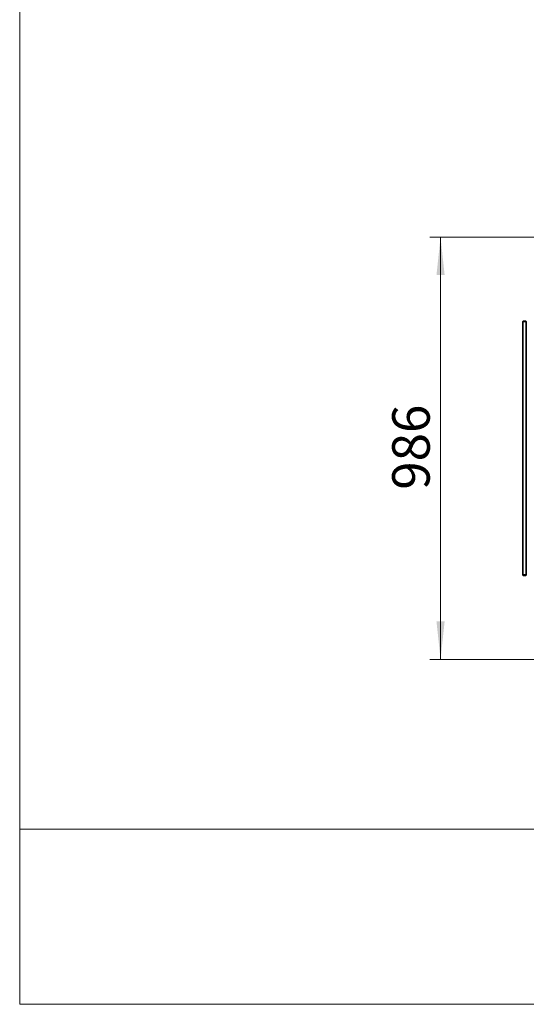
# Model space of a CAD drawing. Units: millimetres. Extents: x 125 to 7302, y -678 to 5524.
# Drawn here: x 125 to 1307, y 125 to 2424 of the extents above; entities that cross this region are included whole.
import ezdxf

# ---------------------------------------------------------------- set-up
doc = ezdxf.new("R2010")
doc.units = ezdxf.units.MM
doc.styles.add('SLDTEXTSTYLE5', font='TXT', dxfattribs={"width": 0.75})
doc.dimstyles.new('SLDDIMSTYLE1', dxfattribs={"dimtxt": 87.5, "dimasz": 88.9, "dimexe": 0, "dimexo": 0.0625, "dimgap": 21.875, "dimtad": 1, "dimdec": 0, "dimrnd": 1e-09, "dimzin": 12, "dimdsep": 46, "dimtxsty": 'SLDTEXTSTYLE5', "dimsah": 1, "dimcen": 0.09, "dimadec": 0, "dimazin": 3, "dimtfac": 1, "dimtdec": 0, "dimtofl": 0, "dimtmove": 0, "dimatfit": 3, "dimfxl": 1, "dimfrac": 2, "dimtolj": 1, "dimtzin": 12, "dimarcsym": 0})

# ---------------------------------------------------------------- blocks, each defined once
blk = doc.blocks.new('_D_11')
at = {"color": 7, "linetype": 'Continuous', "lineweight": 0, "ltscale": 25}
for p, q in [((1475, 1916.2), (1082.1, 1916.2)), ((1107.1, 1916.2), (1107.1, 930.2)), ((1475, 930.2), (1082.1, 930.2))]:
    blk.add_line(p, q, dxfattribs=at)
at = {"color": 7, "linetype": 'Continuous', "lineweight": 18, "ltscale": 25}
for points in [[(1107.1, 1916.2), (1097.6, 1827.3), (1116.7, 1827.3)], [(1107.1, 930.2), (1116.7, 1019.1), (1097.6, 1019.1)]]:
    blk.add_solid(points, dxfattribs=at)
at = {"color": 7, "linetype": 'Continuous', "lineweight": 18, "ltscale": 25, "insert": (994.3, 1326.3), "char_height": 87.5, "attachment_point": 1, "rotation": 90, "style": 'SLDTEXTSTYLE5'}
blk.add_mtext('986', dxfattribs=at)

msp = doc.modelspace()

# ---------------------------------------------------------------- linework, layer by layer
at = {"color": 7, "linetype": 'Continuous', "lineweight": 18, "ltscale": 25}
for p, q in [((125, 125), (125, 5125)), ((4661.2, 533.8), (125, 533.8)), ((7301.8, 125), (125, 125))]:
    msp.add_line(p, q, dxfattribs=at)
at = {"color": 7, "linetype": 'Continuous', "lineweight": 35, "ltscale": 25}
for p, q in [((1300.2, 1719.9), (1299.2, 1718.9)), ((1299.2, 1718.9), (1299.2, 1127.5)), ((1307.2, 1718.9), (1299.2, 1718.9)), ((1300.2, 1719.9), (1306.2, 1719.9)), ((1307.2, 1718.9), (1306.2, 1719.9)), ((1307.2, 1127.5), (1307.2, 1718.9)), ((1299.2, 1127.5), (1300.2, 1126.5)), ((1299.2, 1127.5), (1307.2, 1127.5)), ((1306.2, 1126.5), (1300.2, 1126.5)), ((1306.2, 1126.5), (1307.2, 1127.5))]:
    msp.add_line(p, q, dxfattribs=at)

# ---------------------------------------------------------------- dimensions: what is measured, and where the dimension line sits
at = {"color": 7, "linetype": 'Continuous', "lineweight": 18, "ltscale": 25}
dim = msp.add_linear_dim(base=(1107.1, 930.2), p1=(1500, 1916.2), p2=(1500, 930.2), angle=90, dimstyle='SLDDIMSTYLE1', dxfattribs=at)
dim.commit()
dim.dimension.update_dxf_attribs({"geometry": '_D_11', "text_midpoint": (1107.1, 1423.3), "dimtype": 160})

doc.saveas('drawing.dxf')
